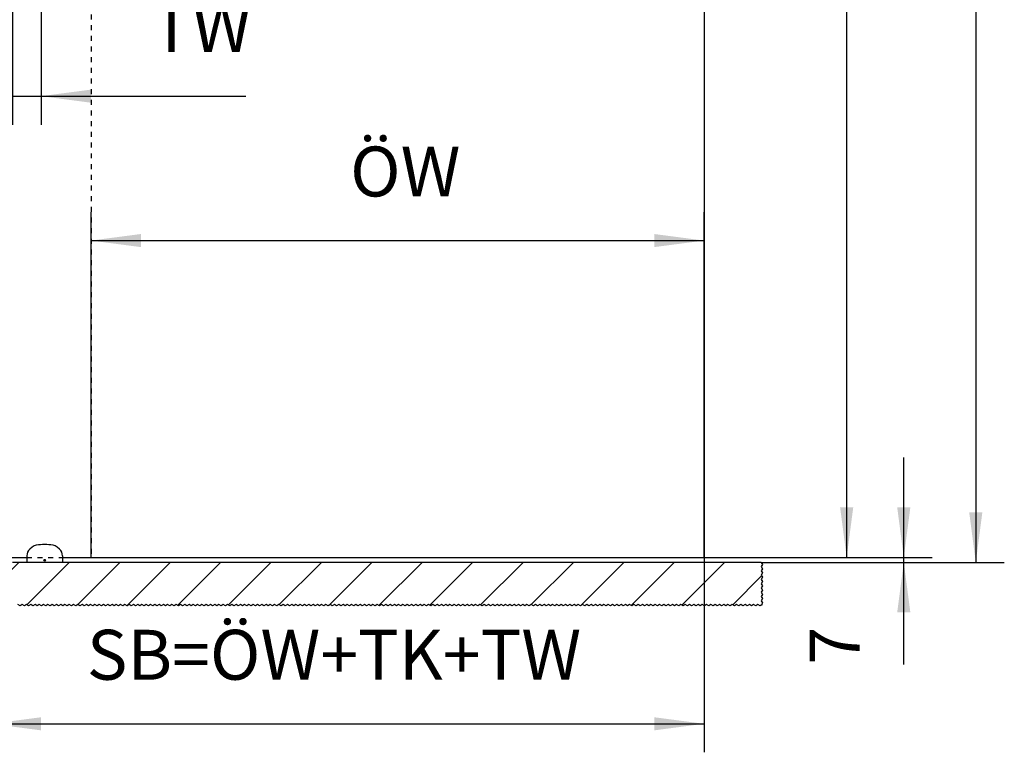
# Model space of a CAD drawing. Units: inches. Extents: x 12449 to 12859, y 10156 to 10442.
# Drawn here: x 12523 to 12592, y 10293 to 10344 of the extents above; entities that cross this region are included whole.
import ezdxf

# ---------------------------------------------------------------- set-up
doc = ezdxf.new("R2010")
doc.units = ezdxf.units.IN
doc.linetypes.add('DASHED', pattern=[15, 7, -8])
doc.linetypes.add('DOT_CENTER', pattern=[14, 12, -1, 0, -1])
doc.layers.add('1', color=7, linetype='Continuous')
doc.styles.add('CONVERTER_11', font='txt.shx', dxfattribs={"width": 0.9})
doc.dimstyles.new('ME10_DIM_34', dxfattribs={"dimtxt": 70, "dimasz": 70, "dimexe": 40, "dimexo": 0, "dimgap": 40, "dimtad": 1, "dimdsep": 46, "dimtxsty": 'CONVERTER_11', "dimsah": 1, "dimcen": 0.09, "dimclrd": 3, "dimclre": 3, "dimclrt": 4, "dimadec": 0, "dimazin": 0, "dimtfac": 1, "dimtdec": 4, "dimtix": 1, "dimtmove": 0, "dimatfit": 3, "dimfxl": 1, "dimtolj": 1, "dimtzin": 0, "dimarcsym": 0})
doc.dimstyles.new('ME10_DIM_35', dxfattribs={"dimtxt": 70, "dimasz": 70, "dimexe": 40, "dimexo": 0, "dimgap": 40, "dimtad": 1, "dimdsep": 46, "dimtxsty": 'CONVERTER_11', "dimsah": 1, "dimcen": 0.09, "dimclrd": 3, "dimclre": 3, "dimclrt": 4, "dimadec": 0, "dimazin": 0, "dimtfac": 1, "dimtdec": 4, "dimtix": 1, "dimtmove": 0, "dimatfit": 3, "dimfxl": 1, "dimtolj": 1, "dimtzin": 0, "dimarcsym": 0})
doc.dimstyles.new('ME10_DIM_38', dxfattribs={"dimtxt": 70, "dimasz": 70, "dimexe": 40, "dimexo": 0, "dimgap": 40, "dimtad": 1, "dimdsep": 46, "dimtxsty": 'CONVERTER_11', "dimsah": 1, "dimcen": 0.09, "dimclrd": 3, "dimclre": 3, "dimclrt": 4, "dimadec": 0, "dimazin": 0, "dimtfac": 1, "dimtdec": 4, "dimtix": 1, "dimtmove": 0, "dimatfit": 3, "dimfxl": 1, "dimtolj": 1, "dimtzin": 0, "dimarcsym": 0})
doc.dimstyles.new('ME10_DIM_39', dxfattribs={"dimtxt": 70, "dimasz": 70, "dimexe": 40, "dimexo": 0, "dimgap": 40, "dimtad": 1, "dimdsep": 46, "dimtxsty": 'CONVERTER_11', "dimsah": 1, "dimcen": 0.09, "dimclrd": 3, "dimclre": 3, "dimclrt": 4, "dimadec": 0, "dimazin": 0, "dimtfac": 1, "dimtdec": 4, "dimtix": 1, "dimtmove": 0, "dimatfit": 3, "dimfxl": 1, "dimtolj": 1, "dimtzin": 0, "dimarcsym": 0})
doc.dimstyles.new('ME10_DIM_40', dxfattribs={"dimtxt": 70, "dimasz": 70, "dimexe": 40, "dimexo": 0, "dimgap": 40, "dimtad": 1, "dimdsep": 46, "dimtxsty": 'CONVERTER_11', "dimsah": 1, "dimcen": 0.09, "dimclrd": 3, "dimclre": 3, "dimclrt": 4, "dimadec": 0, "dimazin": 0, "dimtfac": 1, "dimtdec": 4, "dimtix": 1, "dimtmove": 0, "dimatfit": 3, "dimfxl": 1, "dimtolj": 1, "dimtzin": 0, "dimarcsym": 0})
doc.dimstyles.new('ME10_DIM_44', dxfattribs={"dimtxt": 70, "dimasz": 70, "dimexe": 40, "dimexo": 0, "dimgap": 40, "dimtad": 1, "dimdsep": 46, "dimtxsty": 'CONVERTER_11', "dimsah": 1, "dimcen": 0.09, "dimclrd": 3, "dimclre": 3, "dimclrt": 4, "dimadec": 0, "dimazin": 0, "dimtfac": 1, "dimtdec": 4, "dimtix": 1, "dimtmove": 0, "dimatfit": 3, "dimfxl": 1, "dimtolj": 1, "dimtzin": 0, "dimarcsym": 0})

# ---------------------------------------------------------------- blocks, each defined once
blk = doc.blocks.new('10421-EP-70_61_Glasfluegel-mit-Bearbeitung__85', base_point=(250415.6, 206125.9))
at = {"color": 1, "linetype": 'Continuous'}
for p, q in [((250415.6, 206125.9), (250415.6, 208158.5)), ((250415.6, 208158.5), (250445.6, 208158.5)), ((250445.6, 208158.5), (250490.6, 208158.5)), ((250490.6, 208158.5), (250490.6, 208142.9)), ((250600.6, 208158.5), (251230.6, 208158.5)), ((250600.6, 208142.9), (250600.6, 208158.5)), ((251230.6, 208158.5), (251230.6, 208142.9)), ((251340.6, 208142.9), (251340.6, 208158.5)), ((251340.6, 208158.5), (251415.6, 208158.5)), ((251415.6, 208158.5), (251415.6, 206125.9)), ((250495.6, 208137.9), (250497.1, 208137.9)), ((250594.1, 208137.9), (250595.6, 208137.9)), ((251235.6, 208137.9), (251237.1, 208137.9)), ((251334.1, 208137.9), (251335.6, 208137.9)), ((250415.6, 206125.9), (250465.6, 206125.9)), ((250515.6, 206125.9), (250555.6, 206125.9)), ((250555.6, 206125.9), (251415.6, 206125.9))]:
    blk.add_line(p, q, dxfattribs=at)
blk.add_circle((251345.6, 207166.9), 15, dxfattribs=at)
for centre, start, end in [((250495.6, 208142.9), 180, 270), ((250595.6, 208142.9), 270, 0), ((251235.6, 208142.9), 180, 270), ((251335.6, 208142.9), 270, 0)]:
    blk.add_arc(centre, 5, start, end, dxfattribs=at)
at = {"layer": '1', "color": 30, "linetype": 'DOT_CENTER', "const_width": 0.25}
for points in [[(251345.6, 207183.4), (251345.6, 207150.4)], [(251362.1, 207166.9), (251329.1, 207166.9)]]:
    blk.add_lwpolyline(points, dxfattribs=at)
blk = doc.blocks.new('10421-EP-70_62_Glasfluegel-mit-Bearbeitung-verdeckt__86', base_point=(249555.6, 206125.9))
at = {"color": 3, "linetype": 'DASHED'}
for p, q in [((249555.6, 208158.5), (250415.6, 208158.5)), ((250555.6, 208158.5), (250555.6, 208135.7)), ((250555.6, 208135.7), (250555.6, 208132.8)), ((250555.6, 208132.8), (250555.6, 206125.9)), ((249555.6, 206125.9), (250415.6, 206125.9)), ((250465.6, 206125.9), (250515.6, 206125.9))]:
    blk.add_line(p, q, dxfattribs=at)
at = {"color": 1, "linetype": 'Continuous'}
for p, q in [((249555.6, 206143.5), (249555.6, 208158.5)), ((250415.6, 208158.5), (250445.6, 208158.5)), ((250445.6, 208158.5), (250490.6, 208158.5)), ((250490.6, 208158.5), (250497.6, 208158.5)), ((250497.6, 208158.5), (250498.5, 208158.5)), ((250498.5, 208158.5), (250498.6, 208158.5)), ((250498.6, 208158.5), (250541.6, 208158.5)), ((250549.6, 208158.5), (250541.6, 208158.5)), ((250549.6, 208158.5), (250555.6, 208158.5)), ((249555.6, 206143.3), (249555.6, 206143.5)), ((249555.6, 206140.7), (249555.6, 206143.3)), ((249555.6, 206139.2), (249555.6, 206140.7)), ((249555.6, 206138.9), (249555.6, 206139.2)), ((249555.6, 206138.8), (249555.6, 206138.9)), ((249555.6, 206138.6), (249555.6, 206138.8)), ((249555.6, 206138.1), (249555.6, 206138.6)), ((249555.6, 206138), (249555.6, 206138.1)), ((249555.6, 206137.9), (249555.6, 206138)), ((249555.6, 206137.8), (249555.6, 206137.9)), ((249555.6, 206137.6), (249555.6, 206137.8)), ((249555.6, 206137.5), (249555.6, 206137.6)), ((249555.6, 206137.3), (249555.6, 206137.5)), ((249555.6, 206137.2), (249555.6, 206137.3)), ((249555.6, 206137), (249555.6, 206137.2)), ((249555.6, 206136.7), (249555.6, 206137)), ((249555.6, 206133.7), (249555.6, 206136.7)), ((249555.6, 206132.7), (249555.6, 206133.7)), ((249555.6, 206129.2), (249555.6, 206132.7)), ((249555.6, 206129.1), (249555.6, 206129.2)), ((249555.6, 206128.4), (249555.6, 206129.1)), ((249555.6, 206128.2), (249555.6, 206128.4)), ((249555.6, 206127.9), (249555.6, 206128.2)), ((249555.6, 206126.8), (249555.6, 206127.9)), ((249555.6, 206126.5), (249555.6, 206126.8)), ((249555.6, 206125.9), (249555.6, 206126.5)), ((250415.6, 206125.9), (250465.6, 206125.9)), ((250515.6, 206125.9), (250555.6, 206125.9))]:
    blk.add_line(p, q, dxfattribs=at)
at = {"color": 3, "linetype": 'DASHED'}
blk.add_circle((250485.6, 207166.9), 15, dxfattribs=at)
at = {"layer": '1', "color": 30, "linetype": 'DOT_CENTER', "const_width": 0.25}
for points in [[(250485.6, 207183.4), (250485.6, 207150.4)], [(250502.1, 207166.9), (250469.1, 207166.9)]]:
    blk.add_lwpolyline(points, dxfattribs=at)
blk = doc.blocks.new('10421-6-0860__89', base_point=(250465.6, 206118.9))
at = {"color": 1, "linetype": 'Continuous'}
for p, q in [((250473.2, 206140.2), (250469.9, 206137.5)), ((250511.3, 206137.5), (250508, 206140.2)), ((250465.6, 206128.3), (250465.6, 206118.9)), ((250515.6, 206128.3), (250515.6, 206118.9)), ((250467.2, 206118.9), (250465.6, 206118.9)), ((250514, 206118.9), (250467.2, 206118.9)), ((250515.6, 206118.9), (250514, 206118.9))]:
    blk.add_line(p, q, dxfattribs=at)
blk.add_circle((250490.6, 206121.9), 1.15, dxfattribs=at)
for centre, radius, start, end in [((250477.6, 206128.3), 12, 130, 180), ((250480.9, 206131), 12, 99.6128, 130), ((250490.6, 206073.9), 70, 80.3872, 99.6128), ((250500.3, 206131), 12, 50, 80.3872), ((250503.6, 206128.3), 12, 0, 50)]:
    blk.add_arc(centre, radius, start, end, dxfattribs=at)
at = {"layer": '1', "color": 3, "linetype": 'DOT_CENTER'}
for p, q in [((250491.8, 206121.9), (250489.3, 206121.9)), ((250490.6, 206123.1), (250490.6, 206120.6))]:
    blk.add_line(p, q, dxfattribs=at)
blk = doc.blocks.new('10421-0-075_Glasbodenfuehrung__90', base_point=(250465.576552, 206118.864021))
blk.add_blockref('10421-6-0860__89', (250465.576552, 206118.864021))
blk = doc.blocks.new('10421-EP-70_03_Decke-einfluegelig_1__92', base_point=(249465.8, 206057.9))
at = {"layer": '1', "linetype": 'Continuous'}
h = blk.add_hatch(dxfattribs=at)
h.set_pattern_fill('_USER', color=3, scale=50, angle=45, pattern_type=0)
h.set_pattern_definition([(45, (0, 0), (-35.355339, 35.355339), [])])
h.paths.add_polyline_path([(249555.6, 206118.9), (250445.6, 206118.9), (250465.6, 206118.9), (250467.2, 206118.9), (250470.5, 206118.9), (250475.7, 206118.9), (250478.1, 206118.9), (250503.1, 206118.9), (250505.4, 206118.9), (250510.8, 206118.9), (250514, 206118.9), (250515.6, 206118.9), (251495.7, 206118.9), (251497.6, 206116), (251495.6, 206113), (251497.6, 206110), (251495.6, 206107), (251497.6, 206104), (251495.6, 206101), (251497.6, 206098), (251495.6, 206095), (251497.6, 206092), (251495.6, 206089), (251497.6, 206086), (251495.6, 206083), (251497.6, 206080), (251495.6, 206077), (251497.6, 206074), (251495.6, 206071), (251497.6, 206068), (251495.6, 206065), (251497.6, 206062), (251496.6, 206060.5), (251496.6, 206058.9), (251495.6, 206058.9), (251494.1, 206057.9), (251491.1, 206059.9), (251488.1, 206057.9), (251485.1, 206059.9), (251482.1, 206057.9), (251479.1, 206059.9), (251476.1, 206057.9), (251473.1, 206059.9), (251470.1, 206057.9), (251467.1, 206059.9), (251464.1, 206057.9), (251461.1, 206059.9), (251458.1, 206057.9), (251455.1, 206059.9), (251452.1, 206057.9), (251449.1, 206059.9), (251446.1, 206057.9), (251443.1, 206059.9), (251440.1, 206057.9), (251437.1, 206059.9), (251434.1, 206057.9), (251431.1, 206059.9), (251428.1, 206057.9), (251425.1, 206059.9), (251422.1, 206057.9), (251419.1, 206059.9), (251416.1, 206057.9), (251413.1, 206059.9), (251410.1, 206057.9), (251407.1, 206059.9), (251404.1, 206057.9), (251401.1, 206059.9), (251398.1, 206057.9), (251395.1, 206059.9), (251392.1, 206057.9), (251389.1, 206059.9), (251386.1, 206057.9), (251383.1, 206059.9), (251380.1, 206057.9), (251377.1, 206059.9), (251374.1, 206057.9), (251371.1, 206059.9), (251368.1, 206057.9), (251365.1, 206059.9), (251362.1, 206057.9), (251359.1, 206059.9), (251356.1, 206057.9), (251353.1, 206059.9), (251350.1, 206057.9), (251347.1, 206059.9), (251344.1, 206057.9), (251341.1, 206059.9), (251338.1, 206057.9), (251335.1, 206059.9), (251332.1, 206057.9), (251329.1, 206059.9), (251326.1, 206057.9), (251323.1, 206059.9), (251320.1, 206057.9), (251317.1, 206059.9), (251314.1, 206057.9), (251311.1, 206059.9), (251308.1, 206057.9), (251305.1, 206059.9), (251302.1, 206057.9), (251299.1, 206059.9), (251296.1, 206057.9), (251293.1, 206059.9), (251290.1, 206057.9), (251287.1, 206059.9), (251284.1, 206057.9), (251281.1, 206059.9), (251278.1, 206057.9), (251275.1, 206059.9), (251272.1, 206057.9), (251269.1, 206059.9), (251266.1, 206057.9), (251263.1, 206059.9), (251260.1, 206057.9), (251257.1, 206059.9), (251254.1, 206057.9), (251251.1, 206059.9), (251248.1, 206057.9), (251245.1, 206059.9), (251242.1, 206057.9), (251239.1, 206059.9), (251236.1, 206057.9), (251233.1, 206059.9), (251230.1, 206057.9), (251227.1, 206059.9), (251224.1, 206057.9), (251221.1, 206059.9), (251218.1, 206057.9), (251215.1, 206059.9), (251212.1, 206057.9), (251209.1, 206059.9), (251206.1, 206057.9), (251203.1, 206059.9), (251200.1, 206057.9), (251197.1, 206059.9), (251194.1, 206057.9), (251191.1, 206059.9), (251188.1, 206057.9), (251185.1, 206059.9), (251182.1, 206057.9), (251179.1, 206059.9), (251176.1, 206057.9), (251173.1, 206059.9), (251170.1, 206057.9), (251167.1, 206059.9), (251164.1, 206057.9), (251161.1, 206059.9), (251158.1, 206057.9), (251155.1, 206059.9), (251152.1, 206057.9), (251149.1, 206059.9), (251146.1, 206057.9), (251143.1, 206059.9), (251140.1, 206057.9), (251137.1, 206059.9), (251134.1, 206057.9), (251131.1, 206059.9), (251128.1, 206057.9), (251125.1, 206059.9), (251122.1, 206057.9), (251119.1, 206059.9), (251116.1, 206057.9), (251113.1, 206059.9), (251110.1, 206057.9), (251107.1, 206059.9), (251104.1, 206057.9), (251101.1, 206059.9), (251098.1, 206057.9), (251095.1, 206059.9), (251092.1, 206057.9), (251089.1, 206059.9), (251086.1, 206057.9), (251083.1, 206059.9), (251080.1, 206057.9), (251077.1, 206059.9), (251074.1, 206057.9), (251071.1, 206059.9), (251068.1, 206057.9), (251065.1, 206059.9), (251062.1, 206057.9), (251059.1, 206059.9), (251056.1, 206057.9), (251053.1, 206059.9), (251050.1, 206057.9), (251047.1, 206059.9), (251044.1, 206057.9), (251041.1, 206059.9), (251038.1, 206057.9), (251035.1, 206059.9), (251032.1, 206057.9), (251029.1, 206059.9), (251026.1, 206057.9), (251023.1, 206059.9), (251020.1, 206057.9), (251017.1, 206059.9), (251014.1, 206057.9), (251011.1, 206059.9), (251008.1, 206057.9), (251005.1, 206059.9), (251002.1, 206057.9), (250999.1, 206059.9), (250996.1, 206057.9), (250993.1, 206059.9), (250990.1, 206057.9), (250987.1, 206059.9), (250984.1, 206057.9), (250981.1, 206059.9), (250978.1, 206057.9), (250975.1, 206059.9), (250972.1, 206057.9), (250969.1, 206059.9), (250966.1, 206057.9), (250963.1, 206059.9), (250960.1, 206057.9), (250957.1, 206059.9), (250954.1, 206057.9), (250951.1, 206059.9), (250948.1, 206057.9), (250945.1, 206059.9), (250942.1, 206057.9), (250939.1, 206059.9), (250936.1, 206057.9), (250933.1, 206059.9), (250930.1, 206057.9), (250927.1, 206059.9), (250924.1, 206057.9), (250921.1, 206059.9), (250918.1, 206057.9), (250915.1, 206059.9), (250912.1, 206057.9), (250909.1, 206059.9), (250906.1, 206057.9), (250903.1, 206059.9), (250900.1, 206057.9), (250897.1, 206059.9), (250894.1, 206057.9), (250891.1, 206059.9), (250888.1, 206057.9), (250885.1, 206059.9), (250882.1, 206057.9), (250879.1, 206059.9), (250876.1, 206057.9), (250873.1, 206059.9), (250870.1, 206057.9), (250867.1, 206059.9), (250864.1, 206057.9), (250861.1, 206059.9), (250858.1, 206057.9), (250855.1, 206059.9), (250852.1, 206057.9), (250849.1, 206059.9), (250846.1, 206057.9), (250843.1, 206059.9), (250840.1, 206057.9), (250837.1, 206059.9), (250834.1, 206057.9), (250831.1, 206059.9), (250828.1, 206057.9), (250825.1, 206059.9), (250822.1, 206057.9), (250819.1, 206059.9), (250816.1, 206057.9), (250813.1, 206059.9), (250810.1, 206057.9), (250807.1, 206059.9), (250804.1, 206057.9), (250801.1, 206059.9), (250798.1, 206057.9), (250795.1, 206059.9), (250792.1, 206057.9), (250789.1, 206059.9), (250786.1, 206057.9), (250783.1, 206059.9), (250780.1, 206057.9), (250777.1, 206059.9), (250774.1, 206057.9), (250771.1, 206059.9), (250768.1, 206057.9), (250765.1, 206059.9), (250762.1, 206057.9), (250759.1, 206059.9), (250756.1, 206057.9), (250753.1, 206059.9), (250750.1, 206057.9), (250747.1, 206059.9), (250744.1, 206057.9), (250741.1, 206059.9), (250738.1, 206057.9), (250735.1, 206059.9), (250732.1, 206057.9), (250729.1, 206059.9), (250726.1, 206057.9), (250723.1, 206059.9), (250720.1, 206057.9), (250717.1, 206059.9), (250714.1, 206057.9), (250711.1, 206059.9), (250708.1, 206057.9), (250705.1, 206059.9), (250702.1, 206057.9), (250699.1, 206059.9), (250696.1, 206057.9), (250693.1, 206059.9), (250690.1, 206057.9), (250687.1, 206059.9), (250684.1, 206057.9), (250681.1, 206059.9), (250678.1, 206057.9), (250675.1, 206059.9), (250672.1, 206057.9), (250669.1, 206059.9), (250666.1, 206057.9), (250663.1, 206059.9), (250660.1, 206057.9), (250657.1, 206059.9), (250654.1, 206057.9), (250651.1, 206059.9), (250648.1, 206057.9), (250645.1, 206059.9), (250642.1, 206057.9), (250639.1, 206059.9), (250636.1, 206057.9), (250633.1, 206059.9), (250630.1, 206057.9), (250627.1, 206059.9), (250624.1, 206057.9), (250621.1, 206059.9), (250618.1, 206057.9), (250615.1, 206059.9), (250612.1, 206057.9), (250609.1, 206059.9), (250606.1, 206057.9), (250603.1, 206059.9), (250600.1, 206057.9), (250597.1, 206059.9), (250594.1, 206057.9), (250591.1, 206059.9), (250588.1, 206057.9), (250585.1, 206059.9), (250582.1, 206057.9), (250579.1, 206059.9), (250576.1, 206057.9), (250573.1, 206059.9), (250570.1, 206057.9), (250567.1, 206059.9), (250564.1, 206057.9), (250561.1, 206059.9), (250558.1, 206057.9), (250555.1, 206059.9), (250552.1, 206057.9), (250549.1, 206059.9), (250546.1, 206057.9), (250543.1, 206059.9), (250540.1, 206057.9), (250537.1, 206059.9), (250534.1, 206057.9), (250531.1, 206059.9), (250528.1, 206057.9), (250525.1, 206059.9), (250522.1, 206057.9), (250519.1, 206059.9), (250516.1, 206057.9), (250513.1, 206059.9), (250510.1, 206057.9), (250507.1, 206059.9), (250504.1, 206057.9), (250501.1, 206059.9), (250498.1, 206057.9), (250495.1, 206059.9), (250492.1, 206057.9), (250489.1, 206059.9), (250486.1, 206057.9), (250483.1, 206059.9), (250480.1, 206057.9), (250477.1, 206059.9), (250474.1, 206057.9), (250471.1, 206059.9), (250468.1, 206057.9), (250465.1, 206059.9), (250462.1, 206057.9), (250459.1, 206059.9), (250456.1, 206057.9), (250453.1, 206059.9), (250450.1, 206057.9), (250447.1, 206059.9), (250444.1, 206057.9), (250441.1, 206059.9), (250438.1, 206057.9), (250435.1, 206059.9), (250432.1, 206057.9), (250429.1, 206059.9), (250426.1, 206057.9), (250423.1, 206059.9), (250420.1, 206057.9), (250417.1, 206059.9), (250414.1, 206057.9), (250411.1, 206059.9), (250408.1, 206057.9), (250405.1, 206059.9), (250402.1, 206057.9), (250399.1, 206059.9), (250396.1, 206057.9), (250393.1, 206059.9), (250390.1, 206057.9), (250387.1, 206059.9), (250384.1, 206057.9), (250381.1, 206059.9), (250378.1, 206057.9), (250375.1, 206059.9), (250372.1, 206057.9), (250369.1, 206059.9), (250366.1, 206057.9), (250363.1, 206059.9), (250360.1, 206057.9), (250357.1, 206059.9), (250354.1, 206057.9), (250351.1, 206059.9), (250348.1, 206057.9), (250345.1, 206059.9), (250342.1, 206057.9), (250339.1, 206059.9), (250336.1, 206057.9), (250333.1, 206059.9), (250330.1, 206057.9), (250327.1, 206059.9), (250324.1, 206057.9), (250321.1, 206059.9), (250318.1, 206057.9), (250315.1, 206059.9), (250312.1, 206057.9), (250309.1, 206059.9), (250306.1, 206057.9), (250303.1, 206059.9), (250300.1, 206057.9), (250297.1, 206059.9), (250294.1, 206057.9), (250291.1, 206059.9), (250288.1, 206057.9), (250285.1, 206059.9), (250282.1, 206057.9), (250279.1, 206059.9), (250276.1, 206057.9), (250273.1, 206059.9), (250270.1, 206057.9), (250267.1, 206059.9), (250264.1, 206057.9), (250261.1, 206059.9), (250258.1, 206057.9), (250255.1, 206059.9), (250252.1, 206057.9), (250249.1, 206059.9), (250246.1, 206057.9), (250243.1, 206059.9), (250240.1, 206057.9), (250237.1, 206059.9), (250234.1, 206057.9), (250231.1, 206059.9), (250228.1, 206057.9), (250225.1, 206059.9), (250222.1, 206057.9), (250219.1, 206059.9), (250216.1, 206057.9), (250213.1, 206059.9), (250210.1, 206057.9), (250207.1, 206059.9), (250204.1, 206057.9), (250201.1, 206059.9), (250198.1, 206057.9), (250195.1, 206059.9), (250192.1, 206057.9), (250189.1, 206059.9), (250186.1, 206057.9), (250183.1, 206059.9), (250180.1, 206057.9), (250177.1, 206059.9), (250174.1, 206057.9), (250171.1, 206059.9), (250168.1, 206057.9), (250165.1, 206059.9), (250162.1, 206057.9), (250159.1, 206059.9), (250156.1, 206057.9), (250153.1, 206059.9), (250150.1, 206057.9), (250147.1, 206059.9), (250144.1, 206057.9), (250141.1, 206059.9), (250138.1, 206057.9), (250135.1, 206059.9), (250132.1, 206057.9), (250129.1, 206059.9), (250126.1, 206057.9), (250123.1, 206059.9), (250120.1, 206057.9), (250117.1, 206059.9), (250114.1, 206057.9), (250111.1, 206059.9), (250108.1, 206057.9), (250105.1, 206059.9), (250102.1, 206057.9), (250099.1, 206059.9), (250096.1, 206057.9), (250093.1, 206059.9), (250090.1, 206057.9), (250087.1, 206059.9), (250084.1, 206057.9), (250081.1, 206059.9), (250078.1, 206057.9), (250075.1, 206059.9), (250072.1, 206057.9), (250069.1, 206059.9), (250066.1, 206057.9), (250063.1, 206059.9), (250060.1, 206057.9), (250057.1, 206059.9), (250054.1, 206057.9), (250051.1, 206059.9), (250048.1, 206057.9), (250045.1, 206059.9), (250042.1, 206057.9), (250039.1, 206059.9), (250036.1, 206057.9), (250033.1, 206059.9), (250030.1, 206057.9), (250027.1, 206059.9), (250024.1, 206057.9), (250021.1, 206059.9), (250018.1, 206057.9), (250015.1, 206059.9), (250012.1, 206057.9), (250009.1, 206059.9), (250006.1, 206057.9), (250003.1, 206059.9), (250000.1, 206057.9), (249997.1, 206059.9), (249994.1, 206057.9), (249991.1, 206059.9), (249988.1, 206057.9), (249985.1, 206059.9), (249982.1, 206057.9), (249979.1, 206059.9), (249976.1, 206057.9), (249973.1, 206059.9), (249970.1, 206057.9), (249967.1, 206059.9), (249964.1, 206057.9), (249961.1, 206059.9), (249958.1, 206057.9), (249955.1, 206059.9), (249952.1, 206057.9), (249949.1, 206059.9), (249946.1, 206057.9), (249943.1, 206059.9), (249940.1, 206057.9), (249937.1, 206059.9), (249934.1, 206057.9), (249931.1, 206059.9), (249928.1, 206057.9), (249925.1, 206059.9), (249922.1, 206057.9), (249919.1, 206059.9), (249916.1, 206057.9), (249913.1, 206059.9), (249910.1, 206057.9), (249907.1, 206059.9), (249904.1, 206057.9), (249901.1, 206059.9), (249898.1, 206057.9), (249895.1, 206059.9), (249892.1, 206057.9), (249889.1, 206059.9), (249886.1, 206057.9), (249883.1, 206059.9), (249880.1, 206057.9), (249877.1, 206059.9), (249874.1, 206057.9), (249871.1, 206059.9), (249868.1, 206057.9), (249865.1, 206059.9), (249862.1, 206057.9), (249859.1, 206059.9), (249856.1, 206057.9), (249853.1, 206059.9), (249850.1, 206057.9), (249847.1, 206059.9), (249844.1, 206057.9), (249841.1, 206059.9), (249838.1, 206057.9), (249835.1, 206059.9), (249832.1, 206057.9), (249829.1, 206059.9), (249826.1, 206057.9), (249823.1, 206059.9), (249820.1, 206057.9), (249817.1, 206059.9), (249814.1, 206057.9), (249811.1, 206059.9), (249808.1, 206057.9), (249805.1, 206059.9), (249802.1, 206057.9), (249799.1, 206059.9), (249796.1, 206057.9), (249793.1, 206059.9), (249790.1, 206057.9), (249787.1, 206059.9), (249784.1, 206057.9), (249781.1, 206059.9), (249778.1, 206057.9), (249775.1, 206059.9), (249772.1, 206057.9), (249769.1, 206059.9), (249766.1, 206057.9), (249763.1, 206059.9), (249760.1, 206057.9), (249757.1, 206059.9), (249754.1, 206057.9), (249751.1, 206059.9), (249748.1, 206057.9), (249745.1, 206059.9), (249742.1, 206057.9), (249739.1, 206059.9), (249736.1, 206057.9), (249733.1, 206059.9), (249730.1, 206057.9), (249727.1, 206059.9), (249724.1, 206057.9), (249721.1, 206059.9), (249718.1, 206057.9), (249715.1, 206059.9), (249712.1, 206057.9), (249709.1, 206059.9), (249706.1, 206057.9), (249703.1, 206059.9), (249700.1, 206057.9), (249697.1, 206059.9), (249694.1, 206057.9), (249691.1, 206059.9), (249688.1, 206057.9), (249685.1, 206059.9), (249682.1, 206057.9), (249679.1, 206059.9), (249676.1, 206057.9), (249673.1, 206059.9), (249670.1, 206057.9), (249667.1, 206059.9), (249664.1, 206057.9), (249661.1, 206059.9), (249658.1, 206057.9), (249655.1, 206059.9), (249652.1, 206057.9), (249649.1, 206059.9), (249646.1, 206057.9), (249643.1, 206059.9), (249640.1, 206057.9), (249637.1, 206059.9), (249634.1, 206057.9), (249631.1, 206059.9), (249628.1, 206057.9), (249625.1, 206059.9), (249622.1, 206057.9), (249619.1, 206059.9), (249616.1, 206057.9), (249613.1, 206059.9), (249610.1, 206057.9), (249607.1, 206059.9), (249604.1, 206057.9), (249601.1, 206059.9), (249598.1, 206057.9), (249595.1, 206059.9), (249592.1, 206057.9), (249589.1, 206059.9), (249586.1, 206057.9), (249583.1, 206059.9), (249580.1, 206057.9), (249577.1, 206059.9), (249574.1, 206057.9), (249571.1, 206059.9), (249568.1, 206057.9), (249565.1, 206059.9), (249562.1, 206057.9), (249559.1, 206059.9), (249556.1, 206057.9), (249553.1, 206059.9), (249550.1, 206057.9), (249547.1, 206059.9), (249544.1, 206057.9), (249541.1, 206059.9), (249538.1, 206057.9), (249535.1, 206059.9), (249532.1, 206057.9), (249529.1, 206059.9), (249526.1, 206057.9), (249523.1, 206059.9), (249520.1, 206057.9), (249517.1, 206059.9), (249514.1, 206057.9), (249511.1, 206059.9), (249508.1, 206057.9), (249505.1, 206059.9), (249502.1, 206057.9), (249499.1, 206059.9), (249496.1, 206057.9), (249493.1, 206059.9), (249490.1, 206057.9), (249487.1, 206059.9), (249484.1, 206057.9), (249481.1, 206059.9), (249478.1, 206057.9), (249475.1, 206059.9), (249472.1, 206057.9), (249469.1, 206059.9), (249467.6, 206058.9), (249466.8, 206058.9), (249466.8, 206060.5), (249467.8, 206062), (249465.8, 206065), (249467.8, 206068), (249465.8, 206071), (249467.8, 206074), (249465.8, 206077), (249467.8, 206080), (249465.8, 206083), (249467.8, 206086), (249465.8, 206089), (249467.8, 206092), (249465.8, 206095), (249467.8, 206098), (249465.8, 206101), (249467.8, 206104), (249465.8, 206107), (249467.8, 206110), (249465.8, 206113), (249467.8, 206116), (249465.9, 206118.9)])
at = {"color": 1, "linetype": 'Continuous'}
for p, q in [((250465.6, 206118.9), (250445.6, 206118.9)), ((250467.2, 206118.9), (250465.6, 206118.9)), ((250514, 206118.9), (250467.2, 206118.9)), ((250515.6, 206118.9), (250514, 206118.9)), ((251495.7, 206118.9), (250515.6, 206118.9))]:
    blk.add_line(p, q, dxfattribs=at)
at = {"color": 3, "linetype": 'DOT_CENTER'}
for p, q in [((251497.6, 206116), (251495.6, 206113)), ((251495.6, 206113), (251497.6, 206110)), ((251497.6, 206110), (251495.6, 206107)), ((251495.7, 206118.9), (251497.6, 206116)), ((251495.6, 206107), (251497.6, 206104)), ((251497.6, 206104), (251495.6, 206101)), ((251495.6, 206101), (251497.6, 206098)), ((251497.6, 206098), (251495.6, 206095)), ((251495.6, 206095), (251497.6, 206092)), ((251497.6, 206092), (251495.6, 206089)), ((251495.6, 206089), (251497.6, 206086)), ((251497.6, 206086), (251495.6, 206083)), ((251495.6, 206083), (251497.6, 206080)), ((251497.6, 206080), (251495.6, 206077)), ((251495.6, 206077), (251497.6, 206074)), ((251497.6, 206074), (251495.6, 206071)), ((251495.6, 206071), (251497.6, 206068)), ((251497.6, 206068), (251495.6, 206065)), ((250456.1, 206057.9), (250453.1, 206059.9)), ((250459.1, 206059.9), (250456.1, 206057.9)), ((250462.1, 206057.9), (250459.1, 206059.9)), ((250465.1, 206059.9), (250462.1, 206057.9)), ((250468.1, 206057.9), (250465.1, 206059.9)), ((250471.1, 206059.9), (250468.1, 206057.9)), ((250474.1, 206057.9), (250471.1, 206059.9)), ((250477.1, 206059.9), (250474.1, 206057.9)), ((250480.1, 206057.9), (250477.1, 206059.9)), ((250483.1, 206059.9), (250480.1, 206057.9)), ((250486.1, 206057.9), (250483.1, 206059.9)), ((250489.1, 206059.9), (250486.1, 206057.9)), ((250492.1, 206057.9), (250489.1, 206059.9)), ((250495.1, 206059.9), (250492.1, 206057.9)), ((250498.1, 206057.9), (250495.1, 206059.9)), ((250501.1, 206059.9), (250498.1, 206057.9)), ((250504.1, 206057.9), (250501.1, 206059.9)), ((250507.1, 206059.9), (250504.1, 206057.9)), ((250510.1, 206057.9), (250507.1, 206059.9)), ((250513.1, 206059.9), (250510.1, 206057.9)), ((250516.1, 206057.9), (250513.1, 206059.9)), ((250519.1, 206059.9), (250516.1, 206057.9)), ((250522.1, 206057.9), (250519.1, 206059.9)), ((250525.1, 206059.9), (250522.1, 206057.9)), ((250528.1, 206057.9), (250525.1, 206059.9)), ((250531.1, 206059.9), (250528.1, 206057.9)), ((250534.1, 206057.9), (250531.1, 206059.9)), ((250537.1, 206059.9), (250534.1, 206057.9)), ((250540.1, 206057.9), (250537.1, 206059.9)), ((250543.1, 206059.9), (250540.1, 206057.9)), ((250546.1, 206057.9), (250543.1, 206059.9)), ((250549.1, 206059.9), (250546.1, 206057.9)), ((250552.1, 206057.9), (250549.1, 206059.9)), ((250555.1, 206059.9), (250552.1, 206057.9)), ((250558.1, 206057.9), (250555.1, 206059.9)), ((250561.1, 206059.9), (250558.1, 206057.9)), ((250564.1, 206057.9), (250561.1, 206059.9)), ((250567.1, 206059.9), (250564.1, 206057.9)), ((250570.1, 206057.9), (250567.1, 206059.9)), ((250573.1, 206059.9), (250570.1, 206057.9)), ((250576.1, 206057.9), (250573.1, 206059.9)), ((250579.1, 206059.9), (250576.1, 206057.9)), ((250582.1, 206057.9), (250579.1, 206059.9)), ((250585.1, 206059.9), (250582.1, 206057.9)), ((250588.1, 206057.9), (250585.1, 206059.9)), ((250591.1, 206059.9), (250588.1, 206057.9)), ((250594.1, 206057.9), (250591.1, 206059.9)), ((250597.1, 206059.9), (250594.1, 206057.9)), ((250600.1, 206057.9), (250597.1, 206059.9)), ((250603.1, 206059.9), (250600.1, 206057.9)), ((250606.1, 206057.9), (250603.1, 206059.9)), ((250609.1, 206059.9), (250606.1, 206057.9)), ((250612.1, 206057.9), (250609.1, 206059.9)), ((250615.1, 206059.9), (250612.1, 206057.9)), ((250618.1, 206057.9), (250615.1, 206059.9)), ((250621.1, 206059.9), (250618.1, 206057.9)), ((250624.1, 206057.9), (250621.1, 206059.9)), ((250627.1, 206059.9), (250624.1, 206057.9)), ((250630.1, 206057.9), (250627.1, 206059.9)), ((250633.1, 206059.9), (250630.1, 206057.9)), ((250636.1, 206057.9), (250633.1, 206059.9)), ((250639.1, 206059.9), (250636.1, 206057.9)), ((250642.1, 206057.9), (250639.1, 206059.9)), ((250645.1, 206059.9), (250642.1, 206057.9)), ((250648.1, 206057.9), (250645.1, 206059.9)), ((250651.1, 206059.9), (250648.1, 206057.9)), ((250654.1, 206057.9), (250651.1, 206059.9)), ((250657.1, 206059.9), (250654.1, 206057.9)), ((250660.1, 206057.9), (250657.1, 206059.9)), ((250663.1, 206059.9), (250660.1, 206057.9)), ((250666.1, 206057.9), (250663.1, 206059.9)), ((250669.1, 206059.9), (250666.1, 206057.9)), ((250672.1, 206057.9), (250669.1, 206059.9)), ((250675.1, 206059.9), (250672.1, 206057.9)), ((250678.1, 206057.9), (250675.1, 206059.9)), ((250681.1, 206059.9), (250678.1, 206057.9)), ((250684.1, 206057.9), (250681.1, 206059.9)), ((250687.1, 206059.9), (250684.1, 206057.9)), ((250690.1, 206057.9), (250687.1, 206059.9)), ((250693.1, 206059.9), (250690.1, 206057.9)), ((250696.1, 206057.9), (250693.1, 206059.9)), ((250699.1, 206059.9), (250696.1, 206057.9)), ((250702.1, 206057.9), (250699.1, 206059.9)), ((250705.1, 206059.9), (250702.1, 206057.9)), ((250708.1, 206057.9), (250705.1, 206059.9)), ((250711.1, 206059.9), (250708.1, 206057.9)), ((250714.1, 206057.9), (250711.1, 206059.9)), ((250717.1, 206059.9), (250714.1, 206057.9)), ((250720.1, 206057.9), (250717.1, 206059.9)), ((250723.1, 206059.9), (250720.1, 206057.9)), ((250726.1, 206057.9), (250723.1, 206059.9)), ((250729.1, 206059.9), (250726.1, 206057.9)), ((250732.1, 206057.9), (250729.1, 206059.9)), ((250735.1, 206059.9), (250732.1, 206057.9)), ((250738.1, 206057.9), (250735.1, 206059.9)), ((250741.1, 206059.9), (250738.1, 206057.9)), ((250744.1, 206057.9), (250741.1, 206059.9)), ((250747.1, 206059.9), (250744.1, 206057.9)), ((250750.1, 206057.9), (250747.1, 206059.9)), ((250753.1, 206059.9), (250750.1, 206057.9)), ((250756.1, 206057.9), (250753.1, 206059.9)), ((250759.1, 206059.9), (250756.1, 206057.9)), ((250762.1, 206057.9), (250759.1, 206059.9)), ((250765.1, 206059.9), (250762.1, 206057.9)), ((250768.1, 206057.9), (250765.1, 206059.9)), ((250771.1, 206059.9), (250768.1, 206057.9)), ((250774.1, 206057.9), (250771.1, 206059.9)), ((250777.1, 206059.9), (250774.1, 206057.9)), ((250780.1, 206057.9), (250777.1, 206059.9)), ((250783.1, 206059.9), (250780.1, 206057.9)), ((250786.1, 206057.9), (250783.1, 206059.9)), ((250789.1, 206059.9), (250786.1, 206057.9)), ((250792.1, 206057.9), (250789.1, 206059.9)), ((250795.1, 206059.9), (250792.1, 206057.9)), ((250798.1, 206057.9), (250795.1, 206059.9)), ((250801.1, 206059.9), (250798.1, 206057.9)), ((250804.1, 206057.9), (250801.1, 206059.9)), ((250807.1, 206059.9), (250804.1, 206057.9)), ((250810.1, 206057.9), (250807.1, 206059.9)), ((250813.1, 206059.9), (250810.1, 206057.9)), ((250816.1, 206057.9), (250813.1, 206059.9)), ((250819.1, 206059.9), (250816.1, 206057.9)), ((250822.1, 206057.9), (250819.1, 206059.9)), ((250825.1, 206059.9), (250822.1, 206057.9)), ((250828.1, 206057.9), (250825.1, 206059.9)), ((250831.1, 206059.9), (250828.1, 206057.9)), ((250834.1, 206057.9), (250831.1, 206059.9)), ((250837.1, 206059.9), (250834.1, 206057.9)), ((250840.1, 206057.9), (250837.1, 206059.9)), ((250843.1, 206059.9), (250840.1, 206057.9)), ((250846.1, 206057.9), (250843.1, 206059.9)), ((250849.1, 206059.9), (250846.1, 206057.9)), ((250852.1, 206057.9), (250849.1, 206059.9)), ((250855.1, 206059.9), (250852.1, 206057.9)), ((250858.1, 206057.9), (250855.1, 206059.9)), ((250861.1, 206059.9), (250858.1, 206057.9)), ((250864.1, 206057.9), (250861.1, 206059.9)), ((250867.1, 206059.9), (250864.1, 206057.9)), ((250870.1, 206057.9), (250867.1, 206059.9)), ((250873.1, 206059.9), (250870.1, 206057.9)), ((250876.1, 206057.9), (250873.1, 206059.9)), ((250879.1, 206059.9), (250876.1, 206057.9)), ((250882.1, 206057.9), (250879.1, 206059.9)), ((250885.1, 206059.9), (250882.1, 206057.9)), ((250888.1, 206057.9), (250885.1, 206059.9)), ((250891.1, 206059.9), (250888.1, 206057.9)), ((250894.1, 206057.9), (250891.1, 206059.9)), ((250897.1, 206059.9), (250894.1, 206057.9)), ((250900.1, 206057.9), (250897.1, 206059.9)), ((250903.1, 206059.9), (250900.1, 206057.9)), ((250906.1, 206057.9), (250903.1, 206059.9)), ((250909.1, 206059.9), (250906.1, 206057.9)), ((250912.1, 206057.9), (250909.1, 206059.9)), ((250915.1, 206059.9), (250912.1, 206057.9)), ((250918.1, 206057.9), (250915.1, 206059.9)), ((250921.1, 206059.9), (250918.1, 206057.9)), ((250924.1, 206057.9), (250921.1, 206059.9)), ((250927.1, 206059.9), (250924.1, 206057.9)), ((250930.1, 206057.9), (250927.1, 206059.9)), ((250933.1, 206059.9), (250930.1, 206057.9)), ((250936.1, 206057.9), (250933.1, 206059.9)), ((250939.1, 206059.9), (250936.1, 206057.9)), ((250942.1, 206057.9), (250939.1, 206059.9)), ((250945.1, 206059.9), (250942.1, 206057.9)), ((250948.1, 206057.9), (250945.1, 206059.9)), ((250951.1, 206059.9), (250948.1, 206057.9)), ((250954.1, 206057.9), (250951.1, 206059.9)), ((250957.1, 206059.9), (250954.1, 206057.9)), ((250960.1, 206057.9), (250957.1, 206059.9)), ((250963.1, 206059.9), (250960.1, 206057.9)), ((250966.1, 206057.9), (250963.1, 206059.9)), ((250969.1, 206059.9), (250966.1, 206057.9)), ((250972.1, 206057.9), (250969.1, 206059.9)), ((250975.1, 206059.9), (250972.1, 206057.9)), ((250978.1, 206057.9), (250975.1, 206059.9)), ((250981.1, 206059.9), (250978.1, 206057.9)), ((250984.1, 206057.9), (250981.1, 206059.9)), ((250987.1, 206059.9), (250984.1, 206057.9)), ((250990.1, 206057.9), (250987.1, 206059.9)), ((250993.1, 206059.9), (250990.1, 206057.9)), ((250996.1, 206057.9), (250993.1, 206059.9)), ((250999.1, 206059.9), (250996.1, 206057.9)), ((251002.1, 206057.9), (250999.1, 206059.9)), ((251005.1, 206059.9), (251002.1, 206057.9)), ((251008.1, 206057.9), (251005.1, 206059.9)), ((251011.1, 206059.9), (251008.1, 206057.9)), ((251014.1, 206057.9), (251011.1, 206059.9)), ((251017.1, 206059.9), (251014.1, 206057.9)), ((251020.1, 206057.9), (251017.1, 206059.9)), ((251023.1, 206059.9), (251020.1, 206057.9)), ((251026.1, 206057.9), (251023.1, 206059.9)), ((251029.1, 206059.9), (251026.1, 206057.9)), ((251032.1, 206057.9), (251029.1, 206059.9)), ((251035.1, 206059.9), (251032.1, 206057.9)), ((251038.1, 206057.9), (251035.1, 206059.9)), ((251041.1, 206059.9), (251038.1, 206057.9)), ((251044.1, 206057.9), (251041.1, 206059.9)), ((251047.1, 206059.9), (251044.1, 206057.9)), ((251050.1, 206057.9), (251047.1, 206059.9)), ((251053.1, 206059.9), (251050.1, 206057.9)), ((251056.1, 206057.9), (251053.1, 206059.9)), ((251059.1, 206059.9), (251056.1, 206057.9)), ((251062.1, 206057.9), (251059.1, 206059.9)), ((251065.1, 206059.9), (251062.1, 206057.9)), ((251068.1, 206057.9), (251065.1, 206059.9)), ((251071.1, 206059.9), (251068.1, 206057.9)), ((251074.1, 206057.9), (251071.1, 206059.9)), ((251077.1, 206059.9), (251074.1, 206057.9)), ((251080.1, 206057.9), (251077.1, 206059.9)), ((251083.1, 206059.9), (251080.1, 206057.9)), ((251086.1, 206057.9), (251083.1, 206059.9)), ((251089.1, 206059.9), (251086.1, 206057.9)), ((251092.1, 206057.9), (251089.1, 206059.9)), ((251095.1, 206059.9), (251092.1, 206057.9)), ((251098.1, 206057.9), (251095.1, 206059.9)), ((251101.1, 206059.9), (251098.1, 206057.9)), ((251104.1, 206057.9), (251101.1, 206059.9)), ((251107.1, 206059.9), (251104.1, 206057.9)), ((251110.1, 206057.9), (251107.1, 206059.9)), ((251113.1, 206059.9), (251110.1, 206057.9)), ((251116.1, 206057.9), (251113.1, 206059.9)), ((251119.1, 206059.9), (251116.1, 206057.9)), ((251122.1, 206057.9), (251119.1, 206059.9)), ((251125.1, 206059.9), (251122.1, 206057.9)), ((251128.1, 206057.9), (251125.1, 206059.9)), ((251131.1, 206059.9), (251128.1, 206057.9)), ((251134.1, 206057.9), (251131.1, 206059.9)), ((251137.1, 206059.9), (251134.1, 206057.9)), ((251140.1, 206057.9), (251137.1, 206059.9)), ((251143.1, 206059.9), (251140.1, 206057.9)), ((251146.1, 206057.9), (251143.1, 206059.9)), ((251149.1, 206059.9), (251146.1, 206057.9)), ((251152.1, 206057.9), (251149.1, 206059.9)), ((251155.1, 206059.9), (251152.1, 206057.9)), ((251158.1, 206057.9), (251155.1, 206059.9)), ((251161.1, 206059.9), (251158.1, 206057.9)), ((251164.1, 206057.9), (251161.1, 206059.9)), ((251167.1, 206059.9), (251164.1, 206057.9)), ((251170.1, 206057.9), (251167.1, 206059.9)), ((251173.1, 206059.9), (251170.1, 206057.9)), ((251176.1, 206057.9), (251173.1, 206059.9)), ((251179.1, 206059.9), (251176.1, 206057.9)), ((251182.1, 206057.9), (251179.1, 206059.9)), ((251185.1, 206059.9), (251182.1, 206057.9)), ((251188.1, 206057.9), (251185.1, 206059.9)), ((251191.1, 206059.9), (251188.1, 206057.9)), ((251194.1, 206057.9), (251191.1, 206059.9)), ((251197.1, 206059.9), (251194.1, 206057.9)), ((251200.1, 206057.9), (251197.1, 206059.9)), ((251203.1, 206059.9), (251200.1, 206057.9)), ((251206.1, 206057.9), (251203.1, 206059.9)), ((251209.1, 206059.9), (251206.1, 206057.9)), ((251212.1, 206057.9), (251209.1, 206059.9)), ((251215.1, 206059.9), (251212.1, 206057.9)), ((251218.1, 206057.9), (251215.1, 206059.9)), ((251221.1, 206059.9), (251218.1, 206057.9)), ((251224.1, 206057.9), (251221.1, 206059.9)), ((251227.1, 206059.9), (251224.1, 206057.9)), ((251230.1, 206057.9), (251227.1, 206059.9)), ((251233.1, 206059.9), (251230.1, 206057.9)), ((251236.1, 206057.9), (251233.1, 206059.9)), ((251239.1, 206059.9), (251236.1, 206057.9)), ((251242.1, 206057.9), (251239.1, 206059.9)), ((251245.1, 206059.9), (251242.1, 206057.9)), ((251248.1, 206057.9), (251245.1, 206059.9)), ((251251.1, 206059.9), (251248.1, 206057.9)), ((251254.1, 206057.9), (251251.1, 206059.9)), ((251257.1, 206059.9), (251254.1, 206057.9)), ((251260.1, 206057.9), (251257.1, 206059.9)), ((251263.1, 206059.9), (251260.1, 206057.9)), ((251266.1, 206057.9), (251263.1, 206059.9)), ((251269.1, 206059.9), (251266.1, 206057.9)), ((251272.1, 206057.9), (251269.1, 206059.9)), ((251275.1, 206059.9), (251272.1, 206057.9)), ((251278.1, 206057.9), (251275.1, 206059.9)), ((251281.1, 206059.9), (251278.1, 206057.9)), ((251284.1, 206057.9), (251281.1, 206059.9)), ((251287.1, 206059.9), (251284.1, 206057.9)), ((251290.1, 206057.9), (251287.1, 206059.9)), ((251293.1, 206059.9), (251290.1, 206057.9)), ((251296.1, 206057.9), (251293.1, 206059.9)), ((251299.1, 206059.9), (251296.1, 206057.9)), ((251302.1, 206057.9), (251299.1, 206059.9)), ((251305.1, 206059.9), (251302.1, 206057.9)), ((251308.1, 206057.9), (251305.1, 206059.9)), ((251311.1, 206059.9), (251308.1, 206057.9)), ((251314.1, 206057.9), (251311.1, 206059.9)), ((251317.1, 206059.9), (251314.1, 206057.9)), ((251320.1, 206057.9), (251317.1, 206059.9)), ((251323.1, 206059.9), (251320.1, 206057.9)), ((251326.1, 206057.9), (251323.1, 206059.9)), ((251329.1, 206059.9), (251326.1, 206057.9)), ((251332.1, 206057.9), (251329.1, 206059.9)), ((251335.1, 206059.9), (251332.1, 206057.9)), ((251338.1, 206057.9), (251335.1, 206059.9)), ((251341.1, 206059.9), (251338.1, 206057.9)), ((251344.1, 206057.9), (251341.1, 206059.9)), ((251347.1, 206059.9), (251344.1, 206057.9)), ((251350.1, 206057.9), (251347.1, 206059.9)), ((251353.1, 206059.9), (251350.1, 206057.9)), ((251356.1, 206057.9), (251353.1, 206059.9)), ((251359.1, 206059.9), (251356.1, 206057.9)), ((251362.1, 206057.9), (251359.1, 206059.9)), ((251365.1, 206059.9), (251362.1, 206057.9)), ((251368.1, 206057.9), (251365.1, 206059.9)), ((251371.1, 206059.9), (251368.1, 206057.9)), ((251374.1, 206057.9), (251371.1, 206059.9)), ((251377.1, 206059.9), (251374.1, 206057.9)), ((251380.1, 206057.9), (251377.1, 206059.9)), ((251383.1, 206059.9), (251380.1, 206057.9)), ((251386.1, 206057.9), (251383.1, 206059.9)), ((251389.1, 206059.9), (251386.1, 206057.9)), ((251392.1, 206057.9), (251389.1, 206059.9)), ((251395.1, 206059.9), (251392.1, 206057.9)), ((251398.1, 206057.9), (251395.1, 206059.9)), ((251401.1, 206059.9), (251398.1, 206057.9)), ((251404.1, 206057.9), (251401.1, 206059.9)), ((251407.1, 206059.9), (251404.1, 206057.9)), ((251410.1, 206057.9), (251407.1, 206059.9)), ((251413.1, 206059.9), (251410.1, 206057.9)), ((251416.1, 206057.9), (251413.1, 206059.9)), ((251419.1, 206059.9), (251416.1, 206057.9)), ((251422.1, 206057.9), (251419.1, 206059.9)), ((251425.1, 206059.9), (251422.1, 206057.9)), ((251428.1, 206057.9), (251425.1, 206059.9)), ((251431.1, 206059.9), (251428.1, 206057.9)), ((251434.1, 206057.9), (251431.1, 206059.9)), ((251437.1, 206059.9), (251434.1, 206057.9)), ((251440.1, 206057.9), (251437.1, 206059.9)), ((251443.1, 206059.9), (251440.1, 206057.9)), ((251446.1, 206057.9), (251443.1, 206059.9)), ((251449.1, 206059.9), (251446.1, 206057.9)), ((251452.1, 206057.9), (251449.1, 206059.9)), ((251455.1, 206059.9), (251452.1, 206057.9)), ((251458.1, 206057.9), (251455.1, 206059.9)), ((251461.1, 206059.9), (251458.1, 206057.9)), ((251464.1, 206057.9), (251461.1, 206059.9)), ((251467.1, 206059.9), (251464.1, 206057.9)), ((251470.1, 206057.9), (251467.1, 206059.9)), ((251473.1, 206059.9), (251470.1, 206057.9)), ((251476.1, 206057.9), (251473.1, 206059.9)), ((251479.1, 206059.9), (251476.1, 206057.9)), ((251482.1, 206057.9), (251479.1, 206059.9)), ((251485.1, 206059.9), (251482.1, 206057.9)), ((251488.1, 206057.9), (251485.1, 206059.9)), ((251491.1, 206059.9), (251488.1, 206057.9)), ((251494.1, 206057.9), (251491.1, 206059.9)), ((251495.6, 206058.9), (251494.1, 206057.9)), ((251495.6, 206065), (251497.6, 206062)), ((251496.6, 206058.9), (251495.6, 206058.9)), ((251497.6, 206062), (251496.6, 206060.5)), ((251496.6, 206060.5), (251496.6, 206058.9))]:
    blk.add_line(p, q, dxfattribs=at)
blk = doc.blocks.new('Perlan_Standard__93', base_point=(249465.8, 206057.9))
for name, p in [('10421-EP-70_62_Glasfluegel-mit-Bearbeitung-verdeckt__86', (249555.6, 206125.9)), ('10421-EP-70_61_Glasfluegel-mit-Bearbeitung__85', (250415.6, 206125.9)), ('10421-0-075_Glasbodenfuehrung__90', (250465.6, 206118.9)), ('10421-EP-70_03_Decke-einfluegelig_1__92', (249465.8, 206057.9))]:
    blk.add_blockref(name, p)
blk = doc.blocks.new('*D189')
at = {"layer": '1', "color": 3, "linetype": 'Continuous'}
for p, q in [((250555.6, 206125.9), (250555.6, 206610.4)), ((251415.6, 206125.9), (251415.6, 206610.4)), ((250555.6, 206570.4), (251415.6, 206570.4))]:
    blk.add_line(p, q, dxfattribs=at)
at = {"layer": '1', "color": 3}
for points in [[(250625.6, 206579.6), (250625.6, 206561.2), (250555.6, 206570.4)], [(251345.6, 206561.2), (251345.6, 206579.6), (251415.6, 206570.4)]]:
    blk.add_solid(points, dxfattribs=at)
at = {"layer": '1', "color": 4, "insert": (250919.1, 206610.4), "char_height": 70, "attachment_point": 7, "rotation": 0.0001, "line_spacing_factor": 0.60024, "style": 'CONVERTER_11'}
blk.add_mtext('ÖW', dxfattribs=at)
blk = doc.blocks.new('*D190')
at = {"layer": '1', "color": 3, "linetype": 'Continuous'}
for p, q in [((250445.6, 208158.5), (250445.6, 206733)), ((250485.6, 207150.4), (250485.6, 206733)), ((250305.6, 206773), (250445.6, 206773)), ((250445.6, 206773), (250485.6, 206773)), ((250485.6, 206773), (250773, 206773))]:
    blk.add_line(p, q, dxfattribs=at)
at = {"layer": '1', "color": 3}
for points in [[(250375.6, 206763.8), (250375.6, 206782.2), (250445.6, 206773)], [(250555.6, 206782.2), (250555.6, 206763.8), (250485.6, 206773)]]:
    blk.add_solid(points, dxfattribs=at)
at = {"layer": '1', "color": 4, "insert": (250640, 206813), "char_height": 70, "attachment_point": 7, "rotation": 0.0001, "line_spacing_factor": 0.60024, "style": 'CONVERTER_11'}
blk.add_mtext('TW', dxfattribs=at)
blk = doc.blocks.new('*D193')
at = {"layer": '1', "color": 3, "linetype": 'Continuous'}
for p, q in [((251415.6, 208158.5), (251655.6, 208158.5)), ((251615.6, 206125.9), (251615.6, 208158.5)), ((251415.6, 206125.9), (251655.6, 206125.9))]:
    blk.add_line(p, q, dxfattribs=at)
at = {"layer": '1', "color": 3}
for points in [[(251624.8, 208088.5), (251606.4, 208088.5), (251615.6, 208158.5)], [(251606.4, 206195.9), (251624.8, 206195.9), (251615.6, 206125.9)]]:
    blk.add_solid(points, dxfattribs=at)
at = {"layer": '1', "color": 4, "insert": (251575.6, 207038.7), "char_height": 70, "attachment_point": 7, "rotation": 90, "line_spacing_factor": 0.60024, "style": 'CONVERTER_11'}
blk.add_mtext('SH=LH-53', dxfattribs=at)
blk = doc.blocks.new('*D194')
at = {"layer": '1', "color": 3, "linetype": 'Continuous'}
for p, q in [((251695.7, 206125.9), (251695.7, 206265.9)), ((251415.6, 206125.9), (251735.7, 206125.9)), ((251695.7, 206118.9), (251695.7, 206125.9)), ((251495.7, 206118.9), (251735.7, 206118.9)), ((251695.7, 205975.5), (251695.7, 206118.9))]:
    blk.add_line(p, q, dxfattribs=at)
at = {"layer": '1', "color": 3}
for points in [[(251686.5, 206195.9), (251704.9, 206195.9), (251695.7, 206125.9)], [(251704.9, 206048.9), (251686.5, 206048.9), (251695.7, 206118.9)]]:
    blk.add_solid(points, dxfattribs=at)
at = {"layer": '1', "color": 4, "insert": (251655.7, 205975.5), "char_height": 70, "attachment_point": 7, "rotation": 90, "line_spacing_factor": 0.60024, "style": 'CONVERTER_11'}
blk.add_mtext('7', dxfattribs=at)
blk = doc.blocks.new('*D195')
at = {"layer": '1', "color": 3, "linetype": 'Continuous'}
for p, q in [((250415.6, 206125.9), (250415.6, 205852.4)), ((251415.6, 206125.9), (251415.6, 205852.4)), ((250415.6, 205892.4), (251415.6, 205892.4))]:
    blk.add_line(p, q, dxfattribs=at)
at = {"layer": '1', "color": 3}
for points in [[(250485.6, 205901.6), (250485.6, 205883.2), (250415.6, 205892.4)], [(251345.6, 205883.2), (251345.6, 205901.6), (251415.6, 205892.4)]]:
    blk.add_solid(points, dxfattribs=at)
at = {"layer": '1', "color": 4, "insert": (250549.8, 205932.4), "char_height": 70, "attachment_point": 7, "rotation": 0.0001, "line_spacing_factor": 0.60024, "style": 'CONVERTER_11'}
blk.add_mtext('SB=ÖW+TK+TW', dxfattribs=at)
blk = doc.blocks.new('*D199')
at = {"layer": '1', "color": 3, "linetype": 'Continuous'}
for p, q in [((251497.5, 208203.9), (251836.7, 208203.9)), ((251796.7, 208203.9), (251796.7, 206118.9)), ((251495.7, 206118.9), (251836.7, 206118.9))]:
    blk.add_line(p, q, dxfattribs=at)
at = {"layer": '1', "color": 3}
for points in [[(251805.9, 208133.9), (251787.5, 208133.9), (251796.7, 208203.9)], [(251787.5, 206188.9), (251805.9, 206188.9), (251796.7, 206118.9)]]:
    blk.add_solid(points, dxfattribs=at)
at = {"layer": '1', "color": 4, "insert": (251756.7, 207127.4), "char_height": 70, "attachment_point": 7, "rotation": 90, "line_spacing_factor": 0.60024, "style": 'CONVERTER_11'}
blk.add_mtext('\\C4;\\C4;GH=LH', dxfattribs=at)
blk = doc.blocks.new('_14_05', base_point=(251561.818, 207219.482))
blk.add_blockref('Perlan_Standard__93', (249465.818, 206057.882))
at = {"layer": '1'}
dim = blk.add_linear_dim(base=(251796.714, 208203.864), p1=(251495.676, 206118.864), p2=(251497.543, 208203.864), angle=90, text='GH=LH', dimstyle='ME10_DIM_44', override={"dimpost": '<>'}, dxfattribs=at)
dim.commit()
dim.dimension.update_dxf_attribs({"geometry": '*D199', "text_midpoint": (251721.714, 207281.364), "text_rotation": 90})
for base, p1, p2, text, dimstyle, picture, middle in [((250445.577, 206773.001), (250485.577, 207150.364), (250445.577, 208158.464), 'TW', 'ME10_DIM_35', '*D190', (250706.464, 206848.001)), ((250555.577, 206570.401), (251415.577, 206125.864), (250555.577, 206125.864), 'ÖW', 'ME10_DIM_34', '*D189', (250985.577, 206651.526)), ((250415.577, 205892.401), (251415.577, 206125.864), (250415.577, 206125.864), 'SB=ÖW+TK+TW', 'ME10_DIM_40', '*D195', (250915.577, 205973.526))]:
    dim = blk.add_linear_dim(base=base, p1=p1, p2=p2, text=text, dimstyle=dimstyle, dxfattribs=at)
    dim.commit()
    dim.dimension.update_dxf_attribs({"geometry": picture, "text_midpoint": middle, "text_rotation": 0.000139})
dim = blk.add_linear_dim(base=(251615.577, 206125.864), p1=(251415.577, 208158.464), p2=(251415.577, 206125.864), angle=90, text='SH=LH-53', dimstyle='ME10_DIM_38', dxfattribs=at)
dim.commit()
dim.dimension.update_dxf_attribs({"geometry": '*D193', "text_midpoint": (251540.577, 207283.706), "text_rotation": 90})
dim = blk.add_linear_dim(base=(251695.676, 206118.864), p1=(251415.577, 206125.864), p2=(251495.676, 206118.864), angle=90, dimstyle='ME10_DIM_39', dxfattribs=at)
dim.commit()
dim.dimension.update_dxf_attribs({"geometry": '*D194', "text_midpoint": (251620.676, 205996.47), "text_rotation": 90})

msp = doc.modelspace()

# ---------------------------------------------------------------- block references
at = {"xscale": 0.05, "yscale": 0.05, "zscale": 0.05}
msp.add_blockref('_14_05', (12578.091, 10360.974), dxfattribs=at)

doc.saveas('drawing.dxf')
